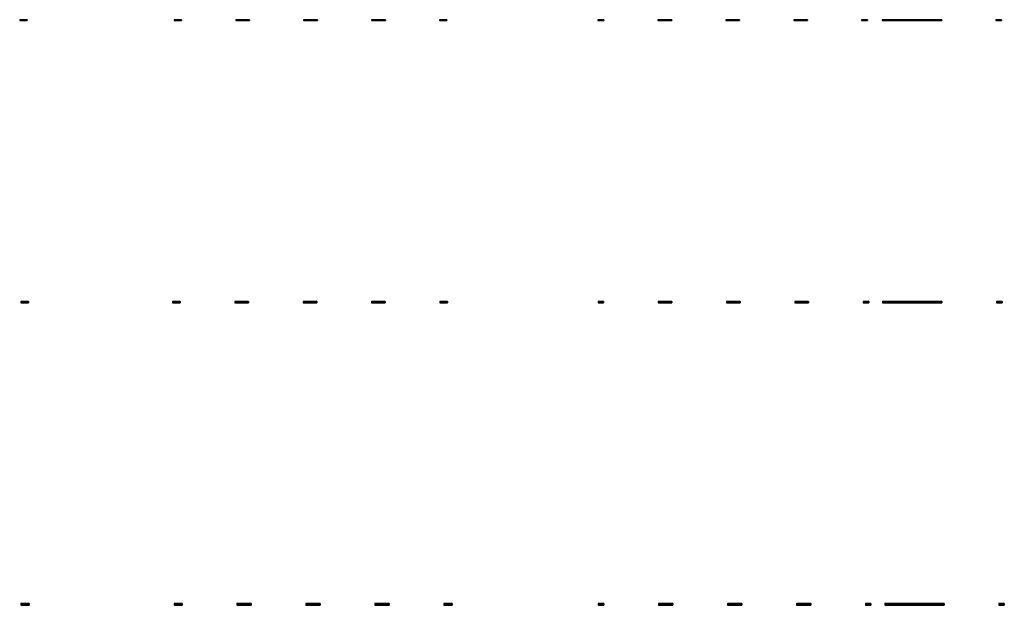
# Model space of a CAD drawing. Units: millimetres. Extents: x -37765 to 37543, y -14166 to 10883.
# Drawn here: x 2969 to 17643, y -14166 to -5438 of the extents above; entities that cross this region are included whole.
import ezdxf

# ---------------------------------------------------------------- set-up
doc = ezdxf.new("R2010")
doc.units = ezdxf.units.MM

msp = doc.modelspace()

# ---------------------------------------------------------------- linework, layer by layer
for p, q in [((2969, -5438, 2), (3081, -5438, 2)), ((3081, -5438, 2030), (2969, -5438, 2030)), ((2969, -5438, 2030), (2969, -5438, 2)), ((2969, -5438, 2030), (2969, -5450, 2030)), ((2969, -5438, 1), (2969, -5450, 1)), ((3081, -5450, 2030), (2969, -5450, 2030)), ((2969, -5450, 2030), (2969, -5450, 2)), ((2969, -5450, 2), (3081, -5450, 2)), ((3081, -5438, 2), (3081, -5438, 2030)), ((3081, -5438, 2030), (3081, -5450, 2030)), ((3081, -5438, 1), (3081, -5450, 1)), ((3081, -5450, 2), (3081, -5450, 2030)), ((5271, -5438, 2), (5383, -5438, 2)), ((5383, -5438, 2030), (5271, -5438, 2030)), ((5271, -5438, 2030), (5271, -5438, 2)), ((5271, -5438, 2030), (5271, -5450, 2030)), ((5271, -5438, 2), (5271, -5450, 2)), ((5383, -5450, 2030), (5271, -5450, 2030)), ((5271, -5450, 2030), (5271, -5450, 2)), ((5271, -5450, 2), (5383, -5450, 2)), ((5383, -5438, 2), (5383, -5438, 2030)), ((5383, -5438, 2030), (5383, -5450, 2030)), ((5383, -5438, 2), (5383, -5450, 2)), ((5383, -5450, 2), (5383, -5450, 2030)), ((6189, -5438, 2), (6292, -5438, 2)), ((6292, -5438, 2030), (6189, -5438, 2030)), ((6189, -5438, 2030), (6189, -5438, 2)), ((6189, -5438, 2030), (6189, -5450, 2030)), ((6189, -5438, 1), (6189, -5450, 1)), ((6292, -5450, 2030), (6189, -5450, 2030)), ((6189, -5450, 2030), (6189, -5450, 2)), ((6189, -5450, 2), (6292, -5450, 2)), ((6292, -5438, 2), (6395, -5438, 2)), ((6395, -5438, 2030), (6292, -5438, 2030)), ((6395, -5450, 2030), (6292, -5450, 2030)), ((6292, -5450, 2), (6395, -5450, 2)), ((6395, -5438, 2), (6395, -5438, 2030)), ((6395, -5438, 2030), (6395, -5450, 2030)), ((6395, -5438, 2), (6395, -5450, 2)), ((6395, -5450, 2), (6395, -5450, 2030)), ((7201, -5438, 2), (7304, -5438, 2)), ((7304, -5438, 2030), (7201, -5438, 2030)), ((7201, -5438, 2030), (7201, -5438, 2)), ((7201, -5438, 2030), (7201, -5450, 2030)), ((7201, -5438, 1), (7201, -5450, 1)), ((7304, -5450, 2030), (7201, -5450, 2030)), ((7201, -5450, 2030), (7201, -5450, 2)), ((7201, -5450, 2), (7304, -5450, 2)), ((7304, -5438, 2), (7407, -5438, 2)), ((7407, -5438, 2030), (7304, -5438, 2030)), ((7407, -5450, 2030), (7304, -5450, 2030)), ((7304, -5450, 2), (7407, -5450, 2)), ((7407, -5438, 2), (7407, -5438, 2030)), ((7407, -5438, 2030), (7407, -5450, 2030)), ((7407, -5438, 2), (7407, -5450, 2)), ((7407, -5450, 2), (7407, -5450, 2030)), ((8213, -5438, 2), (8316, -5438, 2)), ((8316, -5438, 2030), (8213, -5438, 2030)), ((8213, -5438, 2030), (8213, -5438, 2)), ((8213, -5438, 2030), (8213, -5450, 2030)), ((8213, -5438, 1), (8213, -5450, 1)), ((8316, -5450, 2030), (8213, -5450, 2030)), ((8213, -5450, 2030), (8213, -5450, 2)), ((8213, -5450, 2), (8316, -5450, 2)), ((8316, -5438, 2), (8419, -5438, 2)), ((8419, -5438, 2030), (8316, -5438, 2030)), ((8419, -5450, 2030), (8316, -5450, 2030)), ((8316, -5450, 2), (8419, -5450, 2)), ((8419, -5438, 2), (8419, -5438, 2030)), ((8419, -5438, 2030), (8419, -5450, 2030)), ((8419, -5438, 2), (8419, -5450, 2)), ((8419, -5450, 2), (8419, -5450, 2030)), ((9225, -5438, 2), (9337, -5438, 2)), ((9337, -5438, 2030), (9225, -5438, 2030)), ((9225, -5438, 2030), (9225, -5438, 2)), ((9225, -5438, 2030), (9225, -5450, 2030)), ((9225, -5438, 1), (9225, -5450, 1)), ((9337, -5450, 2030), (9225, -5450, 2030)), ((9225, -5450, 2030), (9225, -5450, 2)), ((9225, -5450, 2), (9337, -5450, 2)), ((9337, -5438, 2), (9337, -5438, 2030)), ((9337, -5438, 2030), (9337, -5450, 2030)), ((9337, -5438, 1), (9337, -5450, 1)), ((9337, -5450, 2), (9337, -5450, 2030)), ((11587, -5438, 2), (11674, -5438, 2)), ((11674, -5438, 2030), (11587, -5438, 2030)), ((11587, -5438, 2030), (11587, -5438, 2)), ((11587, -5438, 2030), (11587, -5450, 2030)), ((11587, -5438, 2), (11587, -5450, 2)), ((11674, -5450, 2030), (11587, -5450, 2030)), ((11587, -5450, 2030), (11587, -5450, 2)), ((11587, -5450, 2), (11674, -5450, 2)), ((11674, -5438, 2), (11674, -5438, 2030)), ((11674, -5438, 2030), (11674, -5450, 2030)), ((11674, -5438, 2), (11674, -5450, 2)), ((11674, -5450, 2), (11674, -5450, 2030)), ((12480, -5438, 2), (12583, -5438, 2)), ((12583, -5438, 2030), (12480, -5438, 2030)), ((12480, -5438, 2030), (12480, -5438, 2)), ((12480, -5438, 2030), (12480, -5450, 2030)), ((12480, -5438, 1), (12480, -5450, 1)), ((12583, -5450, 2030), (12480, -5450, 2030)), ((12480, -5450, 2030), (12480, -5450, 2)), ((12480, -5450, 2), (12583, -5450, 2)), ((12583, -5438, 2), (12686, -5438, 2)), ((12686, -5438, 2030), (12583, -5438, 2030)), ((12686, -5450, 2030), (12583, -5450, 2030)), ((12583, -5450, 2), (12686, -5450, 2)), ((12686, -5438, 2), (12686, -5438, 2030)), ((12686, -5438, 2030), (12686, -5450, 2030)), ((12686, -5438, 2), (12686, -5450, 2)), ((12686, -5450, 2), (12686, -5450, 2030)), ((13492, -5438, 2), (13595, -5438, 2)), ((13595, -5438, 2030), (13492, -5438, 2030)), ((13492, -5438, 2030), (13492, -5438, 2)), ((13492, -5438, 2030), (13492, -5450, 2030)), ((13492, -5438, 1), (13492, -5450, 1)), ((13595, -5450, 2030), (13492, -5450, 2030)), ((13492, -5450, 2030), (13492, -5450, 2)), ((13492, -5450, 2), (13595, -5450, 2)), ((13595, -5438, 2), (13698, -5438, 2)), ((13698, -5438, 2030), (13595, -5438, 2030)), ((13698, -5450, 2030), (13595, -5450, 2030)), ((13595, -5450, 2), (13698, -5450, 2)), ((13698, -5438, 2), (13698, -5438, 2030)), ((13698, -5438, 2030), (13698, -5450, 2030)), ((13698, -5438, 2), (13698, -5450, 2)), ((13698, -5450, 2), (13698, -5450, 2030)), ((14504, -5438, 2), (14607, -5438, 2)), ((14607, -5438, 2030), (14504, -5438, 2030)), ((14504, -5438, 2030), (14504, -5438, 2)), ((14504, -5438, 2030), (14504, -5450, 2030)), ((14504, -5438, 1), (14504, -5450, 1)), ((14607, -5450, 2030), (14504, -5450, 2030)), ((14504, -5450, 2030), (14504, -5450, 2)), ((14504, -5450, 2), (14607, -5450, 2)), ((14607, -5438, 2), (14710, -5438, 2)), ((14710, -5438, 2030), (14607, -5438, 2030)), ((14710, -5450, 2030), (14607, -5450, 2030)), ((14607, -5450, 2), (14710, -5450, 2)), ((14710, -5438, 2), (14710, -5438, 2030)), ((14710, -5438, 2030), (14710, -5450, 2030)), ((14710, -5438, 2), (14710, -5450, 2)), ((14710, -5450, 2), (14710, -5450, 2030)), ((15516, -5438, 2), (15603, -5438, 2)), ((15603, -5438, 2030), (15516, -5438, 2030)), ((15516, -5438, 2030), (15516, -5438, 2)), ((15516, -5438, 2030), (15516, -5450, 2030)), ((15516, -5438, 1), (15516, -5450, 1)), ((15603, -5450, 2030), (15516, -5450, 2030)), ((15516, -5450, 2030), (15516, -5450, 2)), ((15516, -5450, 2), (15603, -5450, 2)), ((15603, -5438, 2), (15603, -5438, 2030)), ((15603, -5438, 2030), (15603, -5450, 2030)), ((15603, -5438, 1), (15603, -5450, 1)), ((15603, -5450, 2), (15603, -5450, 2030)), ((15823, -5438, 2), (16710, -5438, 2)), ((16710, -5438, 2010), (15823, -5438, 2010)), ((15823, -5438, 2010), (15823, -5438, 2)), ((15823, -5438, 2010), (15823, -5450, 2010)), ((15823, -5438, 2), (15823, -5450, 2)), ((16710, -5450, 2010), (15823, -5450, 2010)), ((15823, -5450, 2010), (15823, -5450, 2)), ((15823, -5450, 2), (16710, -5450, 2)), ((16710, -5438, 2), (16710, -5438, 2010)), ((16710, -5438, 2010), (16710, -5450, 2010)), ((16710, -5438, 1), (16710, -5450, 1)), ((16710, -5450, 2), (16710, -5450, 2010)), ((17516, -5438, 2), (17603, -5438, 2)), ((17603, -5438, 2010), (17516, -5438, 2010)), ((17516, -5438, 2010), (17516, -5438, 2)), ((17516, -5438, 2010), (17516, -5450, 2010)), ((17516, -5438, 1), (17516, -5450, 1)), ((17603, -5450, 2010), (17516, -5450, 2010)), ((17516, -5450, 2010), (17516, -5450, 2)), ((17516, -5450, 2), (17603, -5450, 2)), ((17603, -5438, 2), (17603, -5438, 2010)), ((17603, -5438, 2010), (17603, -5450, 2010)), ((17603, -5438, 1), (17603, -5450, 1)), ((17603, -5450, 2), (17603, -5450, 2010)), ((2987, -9638, 2), (3101, -9638, 2)), ((3101, -9638, 2000), (2987, -9638, 2000)), ((2987, -9638, 2000), (2987, -9638, 2)), ((2987, -9638, 2000), (2987, -9656, 2000)), ((2987, -9638, 1), (2987, -9656, 1)), ((3101, -9656, 2000), (2987, -9656, 2000)), ((2987, -9656, 2000), (2987, -9656, 2)), ((2987, -9656, 2), (3101, -9656, 2)), ((3101, -9638, 2), (3101, -9638, 2000)), ((3101, -9638, 2000), (3101, -9656, 2000)), ((3101, -9638, 1), (3101, -9656, 1)), ((3101, -9656, 2), (3101, -9656, 2000)), ((5247, -9638, 2), (5361, -9638, 2)), ((5361, -9638, 2000), (5247, -9638, 2000)), ((5247, -9638, 2000), (5247, -9638, 2)), ((5247, -9638, 2000), (5247, -9656, 2000)), ((5247, -9638, 2), (5247, -9656, 2)), ((5361, -9656, 2000), (5247, -9656, 2000)), ((5247, -9656, 2000), (5247, -9656, 2)), ((5247, -9656, 2), (5361, -9656, 2)), ((5361, -9638, 2), (5361, -9638, 2000)), ((5361, -9638, 2000), (5361, -9656, 2000)), ((5361, -9638, 2), (5361, -9656, 2)), ((5361, -9656, 2), (5361, -9656, 2000)), ((6175, -9638, 2), (6277, -9638, 2)), ((6277, -9638, 2000), (6175, -9638, 2000)), ((6175, -9638, 2000), (6175, -9638, 2)), ((6175, -9638, 2000), (6175, -9656, 2000)), ((6175, -9638, 1), (6175, -9656, 1)), ((6277, -9656, 2000), (6175, -9656, 2000)), ((6175, -9656, 2000), (6175, -9656, 2)), ((6175, -9656, 2), (6277, -9656, 2)), ((6277, -9638, 2), (6379, -9638, 2)), ((6379, -9638, 2000), (6277, -9638, 2000)), ((6379, -9656, 2000), (6277, -9656, 2000)), ((6277, -9656, 2), (6379, -9656, 2)), ((6379, -9638, 2), (6379, -9638, 2000)), ((6379, -9638, 2000), (6379, -9656, 2000)), ((6379, -9638, 2), (6379, -9656, 2)), ((6379, -9656, 2), (6379, -9656, 2000)), ((7193, -9638, 2), (7295, -9638, 2)), ((7295, -9638, 2000), (7193, -9638, 2000)), ((7193, -9638, 2000), (7193, -9638, 2)), ((7193, -9638, 2000), (7193, -9656, 2000)), ((7193, -9638, 1), (7193, -9656, 1)), ((7295, -9656, 2000), (7193, -9656, 2000)), ((7193, -9656, 2000), (7193, -9656, 2)), ((7193, -9656, 2), (7295, -9656, 2)), ((7295, -9638, 2), (7397, -9638, 2)), ((7397, -9638, 2000), (7295, -9638, 2000)), ((7397, -9656, 2000), (7295, -9656, 2000)), ((7295, -9656, 2), (7397, -9656, 2)), ((7397, -9638, 2), (7397, -9638, 2000)), ((7397, -9638, 2000), (7397, -9656, 2000)), ((7397, -9638, 2), (7397, -9656, 2)), ((7397, -9656, 2), (7397, -9656, 2000)), ((8211, -9638, 2), (8313, -9638, 2)), ((8313, -9638, 2000), (8211, -9638, 2000)), ((8211, -9638, 2000), (8211, -9638, 2)), ((8211, -9638, 2000), (8211, -9656, 2000)), ((8211, -9638, 1), (8211, -9656, 1)), ((8313, -9656, 2000), (8211, -9656, 2000)), ((8211, -9656, 2000), (8211, -9656, 2)), ((8211, -9656, 2), (8313, -9656, 2)), ((8313, -9638, 2), (8415, -9638, 2)), ((8415, -9638, 2000), (8313, -9638, 2000)), ((8415, -9656, 2000), (8313, -9656, 2000)), ((8313, -9656, 2), (8415, -9656, 2)), ((8415, -9638, 2), (8415, -9638, 2000)), ((8415, -9638, 2000), (8415, -9656, 2000)), ((8415, -9638, 2), (8415, -9656, 2)), ((8415, -9656, 2), (8415, -9656, 2000)), ((9229, -9638, 2), (9343, -9638, 2)), ((9343, -9638, 2000), (9229, -9638, 2000)), ((9229, -9638, 2000), (9229, -9638, 2)), ((9229, -9638, 2000), (9229, -9656, 2000)), ((9229, -9638, 1), (9229, -9656, 1)), ((9343, -9656, 2000), (9229, -9656, 2000)), ((9229, -9656, 2000), (9229, -9656, 2)), ((9229, -9656, 2), (9343, -9656, 2)), ((9343, -9638, 2), (9343, -9638, 2000)), ((9343, -9638, 2000), (9343, -9656, 2000)), ((9343, -9638, 1), (9343, -9656, 1)), ((9343, -9656, 2), (9343, -9656, 2000)), ((11589, -9638, 2), (11672, -9638, 2)), ((11672, -9638, 2000), (11589, -9638, 2000)), ((11589, -9638, 2000), (11589, -9638, 2)), ((11589, -9638, 2000), (11589, -9656, 2000)), ((11589, -9638, 2), (11589, -9656, 2)), ((11672, -9656, 2000), (11589, -9656, 2000)), ((11589, -9656, 2000), (11589, -9656, 2)), ((11589, -9656, 2), (11672, -9656, 2)), ((11672, -9638, 2), (11672, -9638, 2000)), ((11672, -9638, 2000), (11672, -9656, 2000)), ((11672, -9638, 2), (11672, -9656, 2)), ((11672, -9656, 2), (11672, -9656, 2000)), ((12486, -9638, 2), (12588, -9638, 2)), ((12588, -9638, 2000), (12486, -9638, 2000)), ((12486, -9638, 2000), (12486, -9638, 2)), ((12486, -9638, 2000), (12486, -9656, 2000)), ((12486, -9638, 1), (12486, -9656, 1)), ((12588, -9656, 2000), (12486, -9656, 2000)), ((12486, -9656, 2000), (12486, -9656, 2)), ((12486, -9656, 2), (12588, -9656, 2)), ((12588, -9638, 2), (12690, -9638, 2)), ((12690, -9638, 2000), (12588, -9638, 2000)), ((12690, -9656, 2000), (12588, -9656, 2000)), ((12588, -9656, 2), (12690, -9656, 2)), ((12690, -9638, 2), (12690, -9638, 2000)), ((12690, -9638, 2000), (12690, -9656, 2000)), ((12690, -9638, 2), (12690, -9656, 2)), ((12690, -9656, 2), (12690, -9656, 2000)), ((13504, -9638, 2), (13606, -9638, 2)), ((13606, -9638, 2000), (13504, -9638, 2000)), ((13504, -9638, 2000), (13504, -9638, 2)), ((13504, -9638, 2000), (13504, -9656, 2000)), ((13504, -9638, 1), (13504, -9656, 1)), ((13606, -9656, 2000), (13504, -9656, 2000)), ((13504, -9656, 2000), (13504, -9656, 2)), ((13504, -9656, 2), (13606, -9656, 2)), ((13606, -9638, 2), (13708, -9638, 2)), ((13708, -9638, 2000), (13606, -9638, 2000)), ((13708, -9656, 2000), (13606, -9656, 2000)), ((13606, -9656, 2), (13708, -9656, 2)), ((13708, -9638, 2), (13708, -9638, 2000)), ((13708, -9638, 2000), (13708, -9656, 2000)), ((13708, -9638, 2), (13708, -9656, 2)), ((13708, -9656, 2), (13708, -9656, 2000)), ((14522, -9638, 2), (14624, -9638, 2)), ((14624, -9638, 2000), (14522, -9638, 2000)), ((14522, -9638, 2000), (14522, -9638, 2)), ((14522, -9638, 2000), (14522, -9656, 2000)), ((14522, -9638, 1), (14522, -9656, 1)), ((14624, -9656, 2000), (14522, -9656, 2000)), ((14522, -9656, 2000), (14522, -9656, 2)), ((14522, -9656, 2), (14624, -9656, 2)), ((14624, -9638, 2), (14726, -9638, 2)), ((14726, -9638, 2000), (14624, -9638, 2000)), ((14726, -9656, 2000), (14624, -9656, 2000)), ((14624, -9656, 2), (14726, -9656, 2)), ((14726, -9638, 2), (14726, -9638, 2000)), ((14726, -9638, 2000), (14726, -9656, 2000)), ((14726, -9638, 2), (14726, -9656, 2)), ((14726, -9656, 2), (14726, -9656, 2000)), ((15540, -9638, 2), (15623, -9638, 2)), ((15623, -9638, 2000), (15540, -9638, 2000)), ((15540, -9638, 2000), (15540, -9638, 2)), ((15540, -9638, 2000), (15540, -9656, 2000)), ((15540, -9638, 1), (15540, -9656, 1)), ((15623, -9656, 2000), (15540, -9656, 2000)), ((15540, -9656, 2000), (15540, -9656, 2)), ((15540, -9656, 2), (15623, -9656, 2)), ((15623, -9638, 2), (15623, -9638, 2000)), ((15623, -9638, 2000), (15623, -9656, 2000)), ((15623, -9638, 1), (15623, -9656, 1)), ((15623, -9656, 2), (15623, -9656, 2000)), ((15829, -9638, 2), (16712, -9638, 2)), ((16712, -9638, 2010), (15829, -9638, 2010)), ((15829, -9638, 2010), (15829, -9638, 2)), ((15829, -9638, 2010), (15829, -9656, 2010)), ((15829, -9638, 2), (15829, -9656, 2)), ((16712, -9656, 2010), (15829, -9656, 2010)), ((15829, -9656, 2010), (15829, -9656, 2)), ((15829, -9656, 2), (16712, -9656, 2)), ((16712, -9638, 2), (16712, -9638, 2010)), ((16712, -9638, 2010), (16712, -9656, 2010)), ((16712, -9638, 2), (16712, -9656, 2)), ((16712, -9656, 2), (16712, -9656, 2010)), ((17526, -9638, 2), (17609, -9638, 2)), ((17609, -9638, 2010), (17526, -9638, 2010)), ((17526, -9638, 2010), (17526, -9638, 2)), ((17526, -9638, 2010), (17526, -9656, 2010)), ((17526, -9638, 1), (17526, -9656, 1)), ((17609, -9656, 2010), (17526, -9656, 2010)), ((17526, -9656, 2010), (17526, -9656, 2)), ((17526, -9656, 2), (17609, -9656, 2)), ((17609, -9638, 2), (17609, -9638, 2010)), ((17609, -9638, 2010), (17609, -9656, 2010)), ((17609, -9638, 1), (17609, -9656, 1)), ((17609, -9656, 2), (17609, -9656, 2010)), ((2987, -14138, 2), (3111, -14138, 2)), ((3111, -14138, 2000), (2987, -14138, 2000)), ((2987, -14138, 2000), (2987, -14138, 2)), ((2987, -14138, 2000), (2987, -14166, 2000)), ((2987, -14138, 1), (2987, -14166, 1)), ((3111, -14166, 2000), (2987, -14166, 2000)), ((2987, -14166, 2000), (2987, -14166, 2)), ((2987, -14166, 2), (3111, -14166, 2)), ((3111, -14138, 2), (3111, -14138, 2000)), ((3111, -14138, 2000), (3111, -14166, 2000)), ((3111, -14138, 1), (3111, -14166, 1)), ((3111, -14166, 2), (3111, -14166, 2000)), ((5269, -14138, 2), (5393, -14138, 2)), ((5393, -14138, 2000), (5269, -14138, 2000)), ((5269, -14138, 2000), (5269, -14138, 2)), ((5269, -14138, 2000), (5269, -14166, 2000)), ((5269, -14138, 2), (5269, -14166, 2)), ((5393, -14166, 2000), (5269, -14166, 2000)), ((5269, -14166, 2000), (5269, -14166, 2)), ((5269, -14166, 2), (5393, -14166, 2)), ((5393, -14138, 2), (5393, -14138, 2000)), ((5393, -14138, 2000), (5393, -14166, 2000)), ((5393, -14138, 2), (5393, -14166, 2)), ((5393, -14166, 2), (5393, -14166, 2000)), ((6207, -14138, 2), (6314, -14138, 2)), ((6314, -14138, 2000), (6207, -14138, 2000)), ((6207, -14138, 2000), (6207, -14138, 2)), ((6207, -14138, 2000), (6207, -14166, 2000)), ((6207, -14138, 1), (6207, -14166, 1)), ((6314, -14166, 2000), (6207, -14166, 2000)), ((6207, -14166, 2000), (6207, -14166, 2)), ((6207, -14166, 2), (6314, -14166, 2)), ((6314, -14138, 2), (6421, -14138, 2)), ((6421, -14138, 2000), (6314, -14138, 2000)), ((6421, -14166, 2000), (6314, -14166, 2000)), ((6314, -14166, 2), (6421, -14166, 2)), ((6421, -14138, 2), (6421, -14138, 2000)), ((6421, -14138, 2000), (6421, -14166, 2000)), ((6421, -14138, 2), (6421, -14166, 2)), ((6421, -14166, 2), (6421, -14166, 2000)), ((7235, -14138, 2), (7342, -14138, 2)), ((7342, -14138, 2000), (7235, -14138, 2000)), ((7235, -14138, 2000), (7235, -14138, 2)), ((7235, -14138, 2000), (7235, -14166, 2000)), ((7235, -14138, 1), (7235, -14166, 1)), ((7342, -14166, 2000), (7235, -14166, 2000)), ((7235, -14166, 2000), (7235, -14166, 2)), ((7235, -14166, 2), (7342, -14166, 2)), ((7342, -14138, 2), (7449, -14138, 2)), ((7449, -14138, 2000), (7342, -14138, 2000)), ((7449, -14166, 2000), (7342, -14166, 2000)), ((7342, -14166, 2), (7449, -14166, 2)), ((7449, -14138, 2), (7449, -14138, 2000)), ((7449, -14138, 2000), (7449, -14166, 2000)), ((7449, -14138, 2), (7449, -14166, 2)), ((7449, -14166, 2), (7449, -14166, 2000)), ((8263, -14138, 2), (8370, -14138, 2)), ((8370, -14138, 2000), (8263, -14138, 2000)), ((8263, -14138, 2000), (8263, -14138, 2)), ((8263, -14138, 2000), (8263, -14166, 2000)), ((8263, -14138, 1), (8263, -14166, 1)), ((8370, -14166, 2000), (8263, -14166, 2000)), ((8263, -14166, 2000), (8263, -14166, 2)), ((8263, -14166, 2), (8370, -14166, 2)), ((8370, -14138, 2), (8477, -14138, 2)), ((8477, -14138, 2000), (8370, -14138, 2000)), ((8477, -14166, 2000), (8370, -14166, 2000)), ((8370, -14166, 2), (8477, -14166, 2)), ((8477, -14138, 2), (8477, -14138, 2000)), ((8477, -14138, 2000), (8477, -14166, 2000)), ((8477, -14138, 2), (8477, -14166, 2)), ((8477, -14166, 2), (8477, -14166, 2000)), ((9291, -14138, 2), (9415, -14138, 2)), ((9415, -14138, 2000), (9291, -14138, 2000)), ((9291, -14138, 2000), (9291, -14138, 2)), ((9291, -14138, 2000), (9291, -14166, 2000)), ((9291, -14138, 1), (9291, -14166, 1)), ((9415, -14166, 2000), (9291, -14166, 2000)), ((9291, -14166, 2000), (9291, -14166, 2)), ((9291, -14166, 2), (9415, -14166, 2)), ((9415, -14138, 2), (9415, -14138, 2000)), ((9415, -14138, 2000), (9415, -14166, 2000)), ((9415, -14138, 1), (9415, -14166, 1)), ((9415, -14166, 2), (9415, -14166, 2000)), ((11592, -14138, 2), (11675, -14138, 2)), ((11675, -14138, 2000), (11592, -14138, 2000)), ((11592, -14138, 2000), (11592, -14138, 2)), ((11592, -14138, 2000), (11592, -14166, 2000)), ((11592, -14138, 2), (11592, -14166, 2)), ((11675, -14166, 2000), (11592, -14166, 2000)), ((11592, -14166, 2000), (11592, -14166, 2)), ((11592, -14166, 2), (11675, -14166, 2)), ((11675, -14138, 2), (11675, -14138, 2000)), ((11675, -14138, 2000), (11675, -14166, 2000)), ((11675, -14138, 2), (11675, -14166, 2)), ((11675, -14166, 2), (11675, -14166, 2000)), ((12489, -14138, 2), (12596, -14138, 2)), ((12596, -14138, 2000), (12489, -14138, 2000)), ((12489, -14138, 2000), (12489, -14138, 2)), ((12489, -14138, 2000), (12489, -14166, 2000)), ((12489, -14138, 1), (12489, -14166, 1)), ((12596, -14166, 2000), (12489, -14166, 2000)), ((12489, -14166, 2000), (12489, -14166, 2)), ((12489, -14166, 2), (12596, -14166, 2)), ((12596, -14138, 2), (12703, -14138, 2)), ((12703, -14138, 2000), (12596, -14138, 2000)), ((12703, -14166, 2000), (12596, -14166, 2000)), ((12596, -14166, 2), (12703, -14166, 2)), ((12703, -14138, 2), (12703, -14138, 2000)), ((12703, -14138, 2000), (12703, -14166, 2000)), ((12703, -14138, 2), (12703, -14166, 2)), ((12703, -14166, 2), (12703, -14166, 2000)), ((13517, -14138, 2), (13624, -14138, 2)), ((13624, -14138, 2000), (13517, -14138, 2000)), ((13517, -14138, 2000), (13517, -14138, 2)), ((13517, -14138, 2000), (13517, -14166, 2000)), ((13517, -14138, 1), (13517, -14166, 1)), ((13624, -14166, 2000), (13517, -14166, 2000)), ((13517, -14166, 2000), (13517, -14166, 2)), ((13517, -14166, 2), (13624, -14166, 2)), ((13624, -14138, 2), (13731, -14138, 2)), ((13731, -14138, 2000), (13624, -14138, 2000)), ((13731, -14166, 2000), (13624, -14166, 2000)), ((13624, -14166, 2), (13731, -14166, 2)), ((13731, -14138, 2), (13731, -14138, 2000)), ((13731, -14138, 2000), (13731, -14166, 2000)), ((13731, -14138, 2), (13731, -14166, 2)), ((13731, -14166, 2), (13731, -14166, 2000)), ((14545, -14138, 2), (14652, -14138, 2)), ((14652, -14138, 2000), (14545, -14138, 2000)), ((14545, -14138, 2000), (14545, -14138, 2)), ((14545, -14138, 2000), (14545, -14166, 2000)), ((14545, -14138, 1), (14545, -14166, 1)), ((14652, -14166, 2000), (14545, -14166, 2000)), ((14545, -14166, 2000), (14545, -14166, 2)), ((14545, -14166, 2), (14652, -14166, 2)), ((14652, -14138, 2), (14759, -14138, 2)), ((14759, -14138, 2000), (14652, -14138, 2000)), ((14759, -14166, 2000), (14652, -14166, 2000)), ((14652, -14166, 2), (14759, -14166, 2)), ((14759, -14138, 2), (14759, -14138, 2000)), ((14759, -14138, 2000), (14759, -14166, 2000)), ((14759, -14138, 2), (14759, -14166, 2)), ((14759, -14166, 2), (14759, -14166, 2000)), ((15573, -14138, 2), (15656, -14138, 2)), ((15656, -14138, 2000), (15573, -14138, 2000)), ((15573, -14138, 2000), (15573, -14138, 2)), ((15573, -14138, 2000), (15573, -14166, 2000)), ((15573, -14138, 1), (15573, -14166, 1)), ((15656, -14166, 2000), (15573, -14166, 2000)), ((15573, -14166, 2000), (15573, -14166, 2)), ((15573, -14166, 2), (15656, -14166, 2)), ((15656, -14138, 2), (15656, -14138, 2000)), ((15656, -14138, 2000), (15656, -14166, 2000)), ((15656, -14138, 1), (15656, -14166, 1)), ((15656, -14166, 2), (15656, -14166, 2000)), ((15863, -14138, 2), (16746, -14138, 2)), ((16746, -14138, 2010), (15863, -14138, 2010)), ((15863, -14138, 2010), (15863, -14138, 2)), ((15863, -14138, 2010), (15863, -14166, 2010)), ((15863, -14138, 2), (15863, -14166, 2)), ((16746, -14166, 2010), (15863, -14166, 2010)), ((15863, -14166, 2010), (15863, -14166, 2)), ((15863, -14166, 2), (16746, -14166, 2)), ((16746, -14138, 2), (16746, -14138, 2010)), ((16746, -14138, 2010), (16746, -14166, 2010)), ((16746, -14138, 2), (16746, -14166, 2)), ((16746, -14166, 2), (16746, -14166, 2010)), ((17560, -14138, 2), (17643, -14138, 2)), ((17643, -14138, 2010), (17560, -14138, 2010)), ((17560, -14138, 2010), (17560, -14138, 2)), ((17560, -14138, 2010), (17560, -14166, 2010)), ((17560, -14138, 1), (17560, -14166, 1)), ((17643, -14166, 2010), (17560, -14166, 2010)), ((17560, -14166, 2010), (17560, -14166, 2)), ((17560, -14166, 2), (17643, -14166, 2)), ((17643, -14138, 2), (17643, -14138, 2010)), ((17643, -14138, 2010), (17643, -14166, 2010)), ((17643, -14138, 1), (17643, -14166, 1)), ((17643, -14166, 2), (17643, -14166, 2010))]:
    msp.add_line(p, q)

doc.saveas('drawing.dxf')
